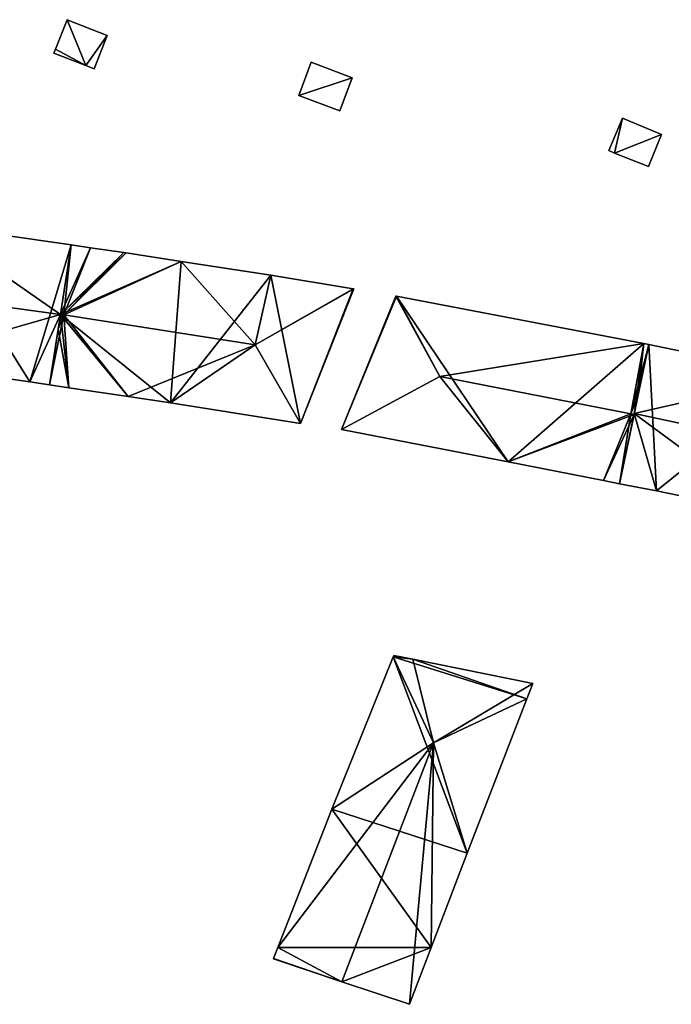
# Model space of a CAD drawing. Units: metres. Extents: x 74364 to 75000, y 345490 to 346009.
# Drawn here: x 74882 to 74934, y 345495 to 345574 of the extents above; entities that cross this region are included whole.
import ezdxf

# ---------------------------------------------------------------- set-up
doc = ezdxf.new("R2010")
doc.units = ezdxf.units.M
for name, color, linetype in [('FacadeFaces', 253, 'Continuous'), ('FloorBoundary', 4, 'Continuous'), ('FloorFaces', 253, 'Continuous'), ('OuterEaves', 4, 'Continuous'), ('RoofFaces', 24, 'Continuous'), ('RoofLines', 2, 'Continuous')]:
    doc.layers.add(name, color=color, linetype=linetype)

msp = doc.modelspace()

# ---------------------------------------------------------------- linework, layer by layer
at = {"layer": 'FacadeFaces'}
for points in [[(74885.481, 345574.354, 288.452), (74884.545, 345571.98, 284.932), (74884.545, 345571.98, 288.452), (74885.481, 345574.354, 288.452)], [(74885.481, 345574.354, 284.932), (74884.545, 345571.98, 284.932), (74885.481, 345574.354, 288.452), (74885.481, 345574.354, 284.932)], [(74888.706, 345573.082, 288.452), (74885.481, 345574.354, 284.932), (74885.481, 345574.354, 288.452), (74888.706, 345573.082, 288.452)], [(74888.706, 345573.082, 284.932), (74885.481, 345574.354, 284.932), (74888.706, 345573.082, 288.452), (74888.706, 345573.082, 284.932)], [(74887.651, 345570.409, 288.452), (74888.706, 345573.082, 284.932), (74888.706, 345573.082, 288.452), (74887.651, 345570.409, 288.452)], [(74887.651, 345570.409, 284.932), (74888.706, 345573.082, 284.932), (74887.651, 345570.409, 288.452), (74887.651, 345570.409, 284.932)], [(74884.545, 345571.98, 288.452), (74884.545, 345571.98, 284.932), (74884.427, 345571.681, 288.452), (74884.545, 345571.98, 288.452)], [(74884.427, 345571.681, 288.452), (74884.545, 345571.98, 284.932), (74884.427, 345571.681, 284.932), (74884.427, 345571.681, 288.452)], [(74884.427, 345571.681, 288.452), (74886.973, 345570.677, 284.932), (74886.973, 345570.677, 288.452), (74884.427, 345571.681, 288.452)], [(74884.427, 345571.681, 284.932), (74886.973, 345570.677, 284.932), (74884.427, 345571.681, 288.452), (74884.427, 345571.681, 284.932)], [(74886.973, 345570.677, 288.452), (74887.651, 345570.409, 284.932), (74887.651, 345570.409, 288.452), (74886.973, 345570.677, 288.452)], [(74886.973, 345570.677, 284.932), (74887.651, 345570.409, 284.932), (74886.973, 345570.677, 288.452), (74886.973, 345570.677, 284.932)], [(74905.061, 345570.949, 289.286), (74904.054, 345568.282, 285.808), (74904.054, 345568.282, 289.286), (74905.061, 345570.949, 289.286)], [(74905.061, 345570.949, 285.808), (74904.054, 345568.282, 285.808), (74905.061, 345570.949, 289.286), (74905.061, 345570.949, 285.808)], [(74908.355, 345569.705, 289.286), (74908.355, 345569.705, 285.808), (74905.061, 345570.949, 289.286), (74908.355, 345569.705, 289.286)], [(74905.061, 345570.949, 289.286), (74908.355, 345569.705, 285.808), (74905.061, 345570.949, 285.808), (74905.061, 345570.949, 289.286)], [(74907.348, 345567.038, 289.286), (74908.355, 345569.705, 285.808), (74908.355, 345569.705, 289.286), (74907.348, 345567.038, 289.286)], [(74907.348, 345567.038, 285.808), (74908.355, 345569.705, 285.808), (74907.348, 345567.038, 289.286), (74907.348, 345567.038, 285.808)], [(74904.054, 345568.282, 289.286), (74907.348, 345567.038, 285.808), (74907.348, 345567.038, 289.286), (74904.054, 345568.282, 289.286)], [(74904.054, 345568.282, 285.808), (74907.348, 345567.038, 285.808), (74904.054, 345568.282, 289.286), (74904.054, 345568.282, 285.808)], [(74930.021, 345566.449, 295.458), (74930.021, 345566.449, 288.505), (74928.938, 345563.877, 295.458), (74930.021, 345566.449, 295.458)], [(74928.938, 345563.877, 295.458), (74930.021, 345566.449, 288.505), (74928.938, 345563.877, 288.505), (74928.938, 345563.877, 295.458)], [(74933.161, 345565.153, 295.458), (74930.021, 345566.449, 288.505), (74930.021, 345566.449, 295.458), (74933.161, 345565.153, 295.458)], [(74933.161, 345565.153, 288.505), (74930.021, 345566.449, 288.505), (74933.161, 345565.153, 295.458), (74933.161, 345565.153, 288.505)], [(74932.105, 345562.583, 295.458), (74933.161, 345565.153, 288.505), (74933.161, 345565.153, 295.458), (74932.105, 345562.583, 295.458)], [(74932.105, 345562.583, 288.505), (74933.161, 345565.153, 288.505), (74932.105, 345562.583, 295.458), (74932.105, 345562.583, 288.505)], [(74928.938, 345563.877, 295.458), (74929.39, 345563.664, 288.505), (74929.39, 345563.664, 295.458), (74928.938, 345563.877, 295.458)], [(74928.938, 345563.877, 288.505), (74929.39, 345563.664, 288.505), (74928.938, 345563.877, 295.458), (74928.938, 345563.877, 288.505)], [(74929.39, 345563.664, 295.458), (74932.105, 345562.583, 288.505), (74932.105, 345562.583, 295.458), (74929.39, 345563.664, 295.458)], [(74929.39, 345563.664, 288.505), (74932.105, 345562.583, 288.505), (74929.39, 345563.664, 295.458), (74929.39, 345563.664, 288.505)], [(74885.816, 345556.298, 301.243), (74885.816, 345556.298, 284.975), (74874.602, 345557.904, 301.234), (74885.816, 345556.298, 301.243)], [(74885.816, 345556.298, 284.975), (74874.602, 345557.904, 284.975), (74874.602, 345557.904, 301.234), (74885.816, 345556.298, 284.975)], [(74885.816, 345556.298, 301.186), (74884.95, 345550.734, 285.906), (74884.95, 345550.734, 302.011), (74885.816, 345556.298, 301.186)], [(74885.816, 345556.298, 285.906), (74884.95, 345550.734, 285.906), (74885.816, 345556.298, 301.186), (74885.816, 345556.298, 285.906)], [(74884.95, 345550.735, 301.943), (74884.95, 345550.735, 284.975), (74885.816, 345556.298, 301.243), (74884.95, 345550.735, 301.943)], [(74884.95, 345550.735, 284.975), (74885.816, 345556.298, 284.975), (74885.816, 345556.298, 301.243), (74884.95, 345550.735, 284.975)], [(74887.354, 345556.078, 301.183), (74885.816, 345556.298, 285.906), (74885.816, 345556.298, 301.186), (74887.354, 345556.078, 301.183)], [(74887.354, 345556.078, 285.906), (74885.816, 345556.298, 285.906), (74887.354, 345556.078, 301.183), (74887.354, 345556.078, 285.906)], [(74890.032, 345555.694, 301.179), (74887.354, 345556.078, 285.906), (74887.354, 345556.078, 301.183), (74890.032, 345555.694, 301.179)], [(74890.032, 345555.694, 285.906), (74887.354, 345556.078, 285.906), (74890.032, 345555.694, 301.179), (74890.032, 345555.694, 285.906)], [(74890.22, 345555.667, 301.178), (74890.032, 345555.694, 285.906), (74890.032, 345555.694, 301.179), (74890.22, 345555.667, 301.178)], [(74890.22, 345555.667, 285.906), (74890.032, 345555.694, 285.906), (74890.22, 345555.667, 301.178), (74890.22, 345555.667, 285.906)], [(74894.638, 345554.985, 301.177), (74890.22, 345555.667, 285.906), (74890.22, 345555.667, 301.178), (74894.638, 345554.985, 301.177)], [(74894.638, 345554.985, 285.906), (74890.22, 345555.667, 285.906), (74894.638, 345554.985, 301.177), (74894.638, 345554.985, 285.906)], [(74901.82, 345553.877, 301.176), (74894.638, 345554.985, 285.906), (74894.638, 345554.985, 301.177), (74901.82, 345553.877, 301.176)], [(74901.82, 345553.877, 285.906), (74894.638, 345554.985, 285.906), (74901.82, 345553.877, 301.176), (74901.82, 345553.877, 285.906)], [(74908.41, 345552.783, 301.186), (74908.41, 345552.783, 285.906), (74901.82, 345553.877, 301.176), (74908.41, 345552.783, 301.186)], [(74908.41, 345552.783, 285.906), (74901.82, 345553.877, 285.906), (74901.82, 345553.877, 301.176), (74908.41, 345552.783, 285.906)], [(74904.195, 345541.981, 301.177), (74904.195, 345541.981, 285.906), (74908.478, 345552.772, 301.176), (74904.195, 345541.981, 301.177)], [(74904.195, 345541.981, 285.906), (74908.478, 345552.772, 285.906), (74908.478, 345552.772, 301.176), (74904.195, 345541.981, 285.906)], [(74908.478, 345552.772, 301.176), (74908.41, 345552.783, 285.906), (74908.41, 345552.783, 301.186), (74908.478, 345552.772, 301.176)], [(74908.478, 345552.772, 285.906), (74908.41, 345552.783, 285.906), (74908.478, 345552.772, 301.176), (74908.478, 345552.772, 285.906)], [(74911.858, 345552.197, 306.893), (74907.499, 345541.519, 287.926), (74907.499, 345541.519, 306.893), (74911.858, 345552.197, 306.893)], [(74911.858, 345552.197, 287.926), (74907.499, 345541.519, 287.926), (74911.858, 345552.197, 306.893), (74911.858, 345552.197, 287.926)], [(74911.901, 345552.189, 306.9), (74911.901, 345552.189, 287.926), (74911.858, 345552.197, 306.893), (74911.901, 345552.189, 306.9)], [(74911.858, 345552.197, 306.893), (74911.901, 345552.189, 287.926), (74911.858, 345552.197, 287.926), (74911.858, 345552.197, 306.893)], [(74931.741, 345548.41, 306.884), (74911.901, 345552.189, 287.926), (74911.901, 345552.189, 306.9), (74931.741, 345548.41, 306.884)], [(74931.741, 345548.41, 287.926), (74911.901, 345552.189, 287.926), (74931.741, 345548.41, 306.884), (74931.741, 345548.41, 287.926)], [(74884.071, 345545.088, 301.233), (74884.95, 345550.735, 284.975), (74884.95, 345550.735, 301.943), (74884.071, 345545.088, 301.233)], [(74884.071, 345545.088, 284.975), (74884.95, 345550.735, 284.975), (74884.071, 345545.088, 301.233), (74884.071, 345545.088, 284.975)], [(74884.95, 345550.734, 302.011), (74884.95, 345550.734, 285.906), (74884.767, 345549.559, 301.837), (74884.95, 345550.734, 302.011)], [(74884.95, 345550.734, 285.906), (74884.767, 345549.559, 285.906), (74884.767, 345549.559, 301.837), (74884.95, 345550.734, 285.906)], [(74884.767, 345549.559, 301.837), (74884.767, 345549.559, 285.906), (74884.071, 345545.088, 301.174), (74884.767, 345549.559, 301.837)], [(74884.071, 345545.088, 301.174), (74884.767, 345549.559, 285.906), (74884.071, 345545.088, 285.906), (74884.071, 345545.088, 301.174)], [(74932.144, 345548.326, 306.885), (74932.144, 345548.326, 287.926), (74931.741, 345548.41, 306.884), (74932.144, 345548.326, 306.885)], [(74932.144, 345548.326, 287.926), (74931.741, 345548.41, 287.926), (74931.741, 345548.41, 306.884), (74932.144, 345548.326, 287.926)], [(74932.144, 345548.326, 306.974), (74930.969, 345542.791, 289.869), (74930.969, 345542.791, 307.679), (74932.144, 345548.326, 306.974)], [(74932.144, 345548.326, 306.974), (74932.144, 345548.326, 289.869), (74930.969, 345542.791, 289.869), (74932.144, 345548.326, 306.974)], [(74931.259, 345544.16, 307.576), (74931.259, 345544.16, 287.926), (74932.144, 345548.326, 306.885), (74931.259, 345544.16, 307.576)], [(74931.259, 345544.16, 287.926), (74932.144, 345548.326, 287.926), (74932.144, 345548.326, 306.885), (74931.259, 345544.16, 287.926)], [(74944.209, 345545.811, 306.967), (74932.144, 345548.326, 289.869), (74932.144, 345548.326, 306.974), (74944.209, 345545.811, 306.967)], [(74944.209, 345545.811, 289.869), (74932.144, 345548.326, 289.869), (74944.209, 345545.811, 306.967), (74944.209, 345545.811, 289.869)], [(74871.506, 345546.874, 301.241), (74871.506, 345546.874, 284.975), (74882.496, 345545.324, 301.235), (74871.506, 345546.874, 301.241)], [(74871.506, 345546.874, 284.975), (74882.496, 345545.324, 284.975), (74882.496, 345545.324, 301.235), (74871.506, 345546.874, 284.975)], [(74882.496, 345545.324, 301.235), (74882.496, 345545.324, 284.975), (74884.071, 345545.088, 301.233), (74882.496, 345545.324, 301.235)], [(74882.496, 345545.324, 284.975), (74884.071, 345545.088, 284.975), (74884.071, 345545.088, 301.233), (74882.496, 345545.324, 284.975)], [(74884.071, 345545.088, 301.174), (74885.628, 345544.854, 285.906), (74885.628, 345544.854, 301.175), (74884.071, 345545.088, 301.174)], [(74884.071, 345545.088, 285.906), (74885.628, 345544.854, 285.906), (74884.071, 345545.088, 301.174), (74884.071, 345545.088, 285.906)], [(74885.628, 345544.854, 301.175), (74890.366, 345544.144, 285.906), (74890.366, 345544.144, 301.179), (74885.628, 345544.854, 301.175)], [(74885.628, 345544.854, 285.906), (74890.366, 345544.144, 285.906), (74885.628, 345544.854, 301.175), (74885.628, 345544.854, 285.906)], [(74890.366, 345544.144, 301.179), (74893.774, 345543.633, 285.906), (74893.774, 345543.633, 301.182), (74890.366, 345544.144, 301.179)], [(74890.366, 345544.144, 285.906), (74893.774, 345543.633, 285.906), (74890.366, 345544.144, 301.179), (74890.366, 345544.144, 285.906)], [(74893.774, 345543.633, 301.182), (74893.774, 345543.633, 285.906), (74904.195, 345541.981, 301.177), (74893.774, 345543.633, 301.182)], [(74893.774, 345543.633, 285.906), (74904.195, 345541.981, 285.906), (74904.195, 345541.981, 301.177), (74893.774, 345543.633, 285.906)], [(74930.954, 345542.722, 307.814), (74930.954, 345542.722, 287.926), (74931.259, 345544.16, 307.576), (74930.954, 345542.722, 307.814)], [(74930.954, 345542.722, 287.926), (74931.259, 345544.16, 287.926), (74931.259, 345544.16, 307.576), (74930.954, 345542.722, 287.926)], [(74930.969, 345542.791, 307.679), (74930.969, 345542.791, 289.869), (74929.774, 345537.166, 306.963), (74930.969, 345542.791, 307.679)], [(74930.969, 345542.791, 289.869), (74929.774, 345537.166, 289.869), (74929.774, 345537.166, 306.963), (74930.969, 345542.791, 289.869)], [(74929.774, 345537.166, 306.893), (74930.954, 345542.722, 287.926), (74930.954, 345542.722, 307.814), (74929.774, 345537.166, 306.893)], [(74929.774, 345537.166, 287.926), (74930.954, 345542.722, 287.926), (74929.774, 345537.166, 306.893), (74929.774, 345537.166, 287.926)], [(74907.499, 345541.519, 306.893), (74920.861, 345538.918, 287.926), (74920.861, 345538.918, 306.894), (74907.499, 345541.519, 306.893)], [(74907.499, 345541.519, 287.926), (74920.861, 345538.918, 287.926), (74907.499, 345541.519, 306.893), (74907.499, 345541.519, 287.926)], [(74920.861, 345538.918, 306.894), (74920.861, 345538.918, 287.926), (74928.506, 345537.415, 306.893), (74920.861, 345538.918, 306.894)], [(74920.861, 345538.918, 287.926), (74928.506, 345537.415, 287.926), (74928.506, 345537.415, 306.893), (74920.861, 345538.918, 287.926)], [(74928.506, 345537.415, 306.893), (74929.774, 345537.166, 287.926), (74929.774, 345537.166, 306.893), (74928.506, 345537.415, 306.893)], [(74928.506, 345537.415, 287.926), (74929.774, 345537.166, 287.926), (74928.506, 345537.415, 306.893), (74928.506, 345537.415, 287.926)], [(74929.774, 345537.166, 306.963), (74932.752, 345536.581, 289.869), (74932.752, 345536.581, 306.969), (74929.774, 345537.166, 306.963)], [(74929.774, 345537.166, 289.869), (74932.752, 345536.581, 289.869), (74929.774, 345537.166, 306.963), (74929.774, 345537.166, 289.869)], [(74932.752, 345536.581, 306.969), (74941.956, 345534.691, 289.869), (74941.956, 345534.691, 306.978), (74932.752, 345536.581, 306.969)], [(74932.752, 345536.581, 289.869), (74941.956, 345534.691, 289.869), (74932.752, 345536.581, 306.969), (74932.752, 345536.581, 289.869)], [(74911.629, 345523.274, 307.1), (74911.629, 345523.274, 288.838), (74906.719, 345511.085, 307.072), (74911.629, 345523.274, 307.1)], [(74911.629, 345523.274, 288.838), (74906.719, 345511.085, 288.838), (74906.719, 345511.085, 307.072), (74911.629, 345523.274, 288.838)], [(74911.681, 345523.403, 307.082), (74911.629, 345523.274, 288.838), (74911.629, 345523.274, 307.1), (74911.681, 345523.403, 307.082)], [(74911.681, 345523.403, 288.838), (74911.629, 345523.274, 288.838), (74911.681, 345523.403, 307.082), (74911.681, 345523.403, 288.838)], [(74913.198, 345523.098, 307.056), (74911.681, 345523.403, 288.838), (74911.681, 345523.403, 307.082), (74913.198, 345523.098, 307.056)], [(74913.198, 345523.098, 288.838), (74911.681, 345523.403, 288.838), (74913.198, 345523.098, 307.056), (74913.198, 345523.098, 288.838)], [(74922.828, 345521.158, 306.897), (74913.198, 345523.098, 288.838), (74913.198, 345523.098, 307.056), (74922.828, 345521.158, 306.897)], [(74922.828, 345521.158, 288.838), (74913.198, 345523.098, 288.838), (74922.828, 345521.158, 306.897), (74922.828, 345521.158, 288.838)], [(74922.352, 345519.931, 307.07), (74922.352, 345519.931, 288.838), (74922.828, 345521.158, 306.897), (74922.352, 345519.931, 307.07)], [(74922.352, 345519.931, 288.838), (74922.828, 345521.158, 288.838), (74922.828, 345521.158, 306.897), (74922.352, 345519.931, 288.838)], [(74917.553, 345507.548, 307.075), (74917.553, 345507.548, 288.838), (74922.352, 345519.931, 307.07), (74917.553, 345507.548, 307.075)], [(74917.553, 345507.548, 288.838), (74922.352, 345519.931, 288.838), (74922.352, 345519.931, 307.07), (74917.553, 345507.548, 288.838)], [(74906.719, 345511.085, 307.072), (74906.719, 345511.085, 288.838), (74902.388, 345500, 307.064), (74906.719, 345511.085, 307.072)], [(74906.719, 345511.085, 288.838), (74902.388, 345500, 288.838), (74902.388, 345500, 307.064), (74906.719, 345511.085, 288.838)], [(74914.679, 345500, 307.072), (74917.553, 345507.548, 288.838), (74917.553, 345507.548, 307.075), (74914.679, 345500, 307.072)], [(74914.679, 345500, 288.838), (74917.553, 345507.548, 288.838), (74914.679, 345500, 307.072), (74914.679, 345500, 288.838)], [(74902.388, 345500, 307.064), (74902.388, 345500, 288.838), (74902.039, 345499.107, 307.063), (74902.388, 345500, 307.064)], [(74902.388, 345500, 288.838), (74902.039, 345499.107, 288.838), (74902.039, 345499.107, 307.063), (74902.388, 345500, 288.838)], [(74912.942, 345495.437, 307.07), (74914.679, 345500, 288.838), (74914.679, 345500, 307.072), (74912.942, 345495.437, 307.07)], [(74912.942, 345495.437, 288.838), (74914.679, 345500, 288.838), (74912.942, 345495.437, 307.07), (74912.942, 345495.437, 288.838)], [(74902.039, 345499.107, 307.063), (74902.029, 345499.082, 288.838), (74902.029, 345499.082, 307.063), (74902.039, 345499.107, 307.063)], [(74902.039, 345499.107, 288.838), (74902.029, 345499.082, 288.838), (74902.039, 345499.107, 307.063), (74902.039, 345499.107, 288.838)], [(74902.029, 345499.082, 307.063), (74907.51, 345497.251, 288.838), (74907.51, 345497.251, 307.822), (74902.029, 345499.082, 307.063)], [(74902.029, 345499.082, 288.838), (74907.51, 345497.251, 288.838), (74902.029, 345499.082, 307.063), (74902.029, 345499.082, 288.838)], [(74907.51, 345497.251, 307.822), (74907.51, 345497.251, 288.838), (74912.942, 345495.437, 307.07), (74907.51, 345497.251, 307.822)], [(74912.942, 345495.437, 307.07), (74907.51, 345497.251, 288.838), (74912.942, 345495.437, 288.838), (74912.942, 345495.437, 307.07)]]:
    msp.add_3dface(points, dxfattribs=at)
at = {"layer": 'FloorBoundary'}
for points in [[(74884.427, 345571.681, 284.932), (74886.973, 345570.677, 284.932), (74887.651, 345570.409, 284.932), (74888.706, 345573.082, 284.932), (74885.481, 345574.354, 284.932), (74884.545, 345571.98, 284.932), (74884.427, 345571.681, 284.932)], [(74905.061, 345570.949, 285.808), (74904.054, 345568.282, 285.808), (74907.348, 345567.038, 285.808), (74908.355, 345569.705, 285.808), (74905.061, 345570.949, 285.808)], [(74928.938, 345563.877, 288.505), (74929.39, 345563.664, 288.505), (74932.105, 345562.583, 288.505), (74933.161, 345565.153, 288.505), (74930.021, 345566.449, 288.505), (74928.938, 345563.877, 288.505)], [(74865.303, 345559.101, 284.975), (74864.437, 345553.538, 284.975), (74863.562, 345547.915, 284.975), (74871.506, 345546.874, 284.975), (74882.496, 345545.324, 284.975), (74884.071, 345545.088, 284.975), (74884.95, 345550.735, 284.975), (74885.816, 345556.298, 284.975), (74874.602, 345557.904, 284.975), (74865.303, 345559.101, 284.975)], [(74884.071, 345545.088, 285.906), (74885.628, 345544.854, 285.906), (74890.366, 345544.144, 285.906), (74893.774, 345543.633, 285.906), (74904.195, 345541.981, 285.906), (74908.478, 345552.772, 285.906), (74908.41, 345552.783, 285.906), (74901.82, 345553.877, 285.906), (74894.638, 345554.985, 285.906), (74890.22, 345555.667, 285.906), (74890.032, 345555.694, 285.906), (74887.354, 345556.078, 285.906), (74885.816, 345556.298, 285.906), (74884.95, 345550.734, 285.906), (74884.767, 345549.559, 285.906), (74884.071, 345545.088, 285.906)], [(74911.858, 345552.197, 287.926), (74907.499, 345541.519, 287.926), (74920.861, 345538.918, 287.926), (74928.506, 345537.415, 287.926), (74929.774, 345537.166, 287.926), (74930.954, 345542.722, 287.926), (74931.259, 345544.16, 287.926), (74932.144, 345548.326, 287.926), (74931.741, 345548.41, 287.926), (74911.901, 345552.189, 287.926), (74911.858, 345552.197, 287.926)], [(74930.969, 345542.791, 289.869), (74929.774, 345537.166, 289.869), (74932.752, 345536.581, 289.869), (74941.956, 345534.691, 289.869), (74951.172, 345532.653, 289.869), (74952.355, 345538.223, 289.869), (74953.531, 345543.758, 289.869), (74944.209, 345545.811, 289.869), (74932.144, 345548.326, 289.869), (74930.969, 345542.791, 289.869)], [(74912.942, 345495.437, 288.838), (74914.679, 345500, 288.838), (74917.553, 345507.548, 288.838), (74922.352, 345519.931, 288.838), (74922.828, 345521.158, 288.838), (74913.198, 345523.098, 288.838), (74911.681, 345523.403, 288.838), (74911.629, 345523.274, 288.838), (74906.719, 345511.085, 288.838), (74902.388, 345500, 288.838), (74902.039, 345499.107, 288.838), (74902.029, 345499.082, 288.838), (74907.51, 345497.251, 288.838), (74912.942, 345495.437, 288.838)]]:
    msp.add_polyline3d(points, dxfattribs=at)
at = {"layer": 'FloorFaces'}
for points in [[(74886.973, 345570.677, 284.932), (74884.545, 345571.98, 284.932), (74885.481, 345574.354, 284.932), (74886.973, 345570.677, 284.932)], [(74886.973, 345570.677, 284.932), (74885.481, 345574.354, 284.932), (74888.706, 345573.082, 284.932), (74886.973, 345570.677, 284.932)], [(74886.973, 345570.677, 284.932), (74888.706, 345573.082, 284.932), (74887.651, 345570.409, 284.932), (74886.973, 345570.677, 284.932)], [(74884.427, 345571.681, 284.932), (74884.545, 345571.98, 284.932), (74886.973, 345570.677, 284.932), (74884.427, 345571.681, 284.932)], [(74905.061, 345570.949, 285.808), (74908.355, 345569.705, 285.808), (74904.054, 345568.282, 285.808), (74905.061, 345570.949, 285.808)], [(74904.054, 345568.282, 285.808), (74908.355, 345569.705, 285.808), (74907.348, 345567.038, 285.808), (74904.054, 345568.282, 285.808)], [(74928.938, 345563.877, 288.505), (74930.021, 345566.449, 288.505), (74929.39, 345563.664, 288.505), (74928.938, 345563.877, 288.505)], [(74929.39, 345563.664, 288.505), (74930.021, 345566.449, 288.505), (74933.161, 345565.153, 288.505), (74929.39, 345563.664, 288.505)], [(74929.39, 345563.664, 288.505), (74933.161, 345565.153, 288.505), (74932.105, 345562.583, 288.505), (74929.39, 345563.664, 288.505)], [(74871.506, 345546.874, 284.975), (74874.602, 345557.904, 284.975), (74882.496, 345545.324, 284.975), (74871.506, 345546.874, 284.975)], [(74882.496, 345545.324, 284.975), (74874.602, 345557.904, 284.975), (74885.816, 345556.298, 284.975), (74882.496, 345545.324, 284.975)], [(74882.496, 345545.324, 284.975), (74885.816, 345556.298, 284.975), (74884.95, 345550.735, 284.975), (74882.496, 345545.324, 284.975)], [(74887.354, 345556.078, 285.906), (74884.95, 345550.734, 285.906), (74885.816, 345556.298, 285.906), (74887.354, 345556.078, 285.906)], [(74890.032, 345555.694, 285.906), (74884.95, 345550.734, 285.906), (74887.354, 345556.078, 285.906), (74890.032, 345555.694, 285.906)], [(74890.22, 345555.667, 285.906), (74884.95, 345550.734, 285.906), (74890.032, 345555.694, 285.906), (74890.22, 345555.667, 285.906)], [(74894.638, 345554.985, 285.906), (74884.95, 345550.734, 285.906), (74890.22, 345555.667, 285.906), (74894.638, 345554.985, 285.906)], [(74893.774, 345543.633, 285.906), (74884.95, 345550.734, 285.906), (74894.638, 345554.985, 285.906), (74893.774, 345543.633, 285.906)], [(74893.774, 345543.633, 285.906), (74894.638, 345554.985, 285.906), (74901.82, 345553.877, 285.906), (74893.774, 345543.633, 285.906)], [(74893.774, 345543.633, 285.906), (74901.82, 345553.877, 285.906), (74904.195, 345541.981, 285.906), (74893.774, 345543.633, 285.906)], [(74904.195, 345541.981, 285.906), (74901.82, 345553.877, 285.906), (74908.41, 345552.783, 285.906), (74904.195, 345541.981, 285.906)], [(74904.195, 345541.981, 285.906), (74908.41, 345552.783, 285.906), (74908.478, 345552.772, 285.906), (74904.195, 345541.981, 285.906)], [(74911.858, 345552.197, 287.926), (74911.901, 345552.189, 287.926), (74907.499, 345541.519, 287.926), (74911.858, 345552.197, 287.926)], [(74907.499, 345541.519, 287.926), (74911.901, 345552.189, 287.926), (74920.861, 345538.918, 287.926), (74907.499, 345541.519, 287.926)], [(74920.861, 345538.918, 287.926), (74911.901, 345552.189, 287.926), (74931.741, 345548.41, 287.926), (74920.861, 345538.918, 287.926)], [(74882.496, 345545.324, 284.975), (74884.95, 345550.735, 284.975), (74884.071, 345545.088, 284.975), (74882.496, 345545.324, 284.975)], [(74885.628, 345544.854, 285.906), (74884.767, 345549.559, 285.906), (74884.95, 345550.734, 285.906), (74885.628, 345544.854, 285.906)], [(74885.628, 345544.854, 285.906), (74884.95, 345550.734, 285.906), (74890.366, 345544.144, 285.906), (74885.628, 345544.854, 285.906)], [(74890.366, 345544.144, 285.906), (74884.95, 345550.734, 285.906), (74893.774, 345543.633, 285.906), (74890.366, 345544.144, 285.906)], [(74884.071, 345545.088, 285.906), (74884.767, 345549.559, 285.906), (74885.628, 345544.854, 285.906), (74884.071, 345545.088, 285.906)], [(74920.861, 345538.918, 287.926), (74931.741, 345548.41, 287.926), (74930.954, 345542.722, 287.926), (74920.861, 345538.918, 287.926)], [(74930.954, 345542.722, 287.926), (74931.741, 345548.41, 287.926), (74931.259, 345544.16, 287.926), (74930.954, 345542.722, 287.926)], [(74931.259, 345544.16, 287.926), (74931.741, 345548.41, 287.926), (74932.144, 345548.326, 287.926), (74931.259, 345544.16, 287.926)], [(74930.969, 345542.791, 289.869), (74932.144, 345548.326, 289.869), (74932.752, 345536.581, 289.869), (74930.969, 345542.791, 289.869)], [(74932.752, 345536.581, 289.869), (74932.144, 345548.326, 289.869), (74944.209, 345545.811, 289.869), (74932.752, 345536.581, 289.869)], [(74932.752, 345536.581, 289.869), (74944.209, 345545.811, 289.869), (74941.956, 345534.691, 289.869), (74932.752, 345536.581, 289.869)], [(74920.861, 345538.918, 287.926), (74930.954, 345542.722, 287.926), (74928.506, 345537.415, 287.926), (74920.861, 345538.918, 287.926)], [(74928.506, 345537.415, 287.926), (74930.954, 345542.722, 287.926), (74929.774, 345537.166, 287.926), (74928.506, 345537.415, 287.926)], [(74930.969, 345542.791, 289.869), (74932.752, 345536.581, 289.869), (74929.774, 345537.166, 289.869), (74930.969, 345542.791, 289.869)], [(74917.553, 345507.548, 288.838), (74906.719, 345511.085, 288.838), (74911.629, 345523.274, 288.838), (74917.553, 345507.548, 288.838)], [(74913.198, 345523.098, 288.838), (74911.629, 345523.274, 288.838), (74911.681, 345523.403, 288.838), (74913.198, 345523.098, 288.838)], [(74917.553, 345507.548, 288.838), (74911.629, 345523.274, 288.838), (74922.352, 345519.931, 288.838), (74917.553, 345507.548, 288.838)], [(74922.352, 345519.931, 288.838), (74911.629, 345523.274, 288.838), (74913.198, 345523.098, 288.838), (74922.352, 345519.931, 288.838)], [(74922.352, 345519.931, 288.838), (74913.198, 345523.098, 288.838), (74922.828, 345521.158, 288.838), (74922.352, 345519.931, 288.838)], [(74914.679, 345500, 288.838), (74902.388, 345500, 288.838), (74906.719, 345511.085, 288.838), (74914.679, 345500, 288.838)], [(74914.679, 345500, 288.838), (74906.719, 345511.085, 288.838), (74917.553, 345507.548, 288.838), (74914.679, 345500, 288.838)], [(74902.388, 345500, 288.838), (74907.51, 345497.251, 288.838), (74902.039, 345499.107, 288.838), (74902.388, 345500, 288.838)], [(74914.679, 345500, 288.838), (74907.51, 345497.251, 288.838), (74902.388, 345500, 288.838), (74914.679, 345500, 288.838)], [(74912.942, 345495.437, 288.838), (74907.51, 345497.251, 288.838), (74914.679, 345500, 288.838), (74912.942, 345495.437, 288.838)], [(74902.039, 345499.107, 288.838), (74907.51, 345497.251, 288.838), (74902.029, 345499.082, 288.838), (74902.039, 345499.107, 288.838)]]:
    msp.add_3dface(points, dxfattribs=at)
at = {"layer": 'OuterEaves'}
for points in [[(74887.651, 345570.409, 288.452), (74888.706, 345573.082, 288.452), (74885.481, 345574.354, 288.452), (74884.545, 345571.98, 288.452), (74884.427, 345571.681, 288.452), (74886.973, 345570.677, 288.452), (74887.651, 345570.409, 288.452)], [(74905.061, 345570.949, 289.286), (74904.054, 345568.282, 289.286), (74907.348, 345567.038, 289.286), (74908.355, 345569.705, 289.286), (74905.061, 345570.949, 289.286)], [(74930.021, 345566.449, 295.458), (74928.938, 345563.877, 295.458), (74929.39, 345563.664, 295.458), (74932.105, 345562.583, 295.458), (74933.161, 345565.153, 295.458), (74930.021, 345566.449, 295.458)], [(74882.496, 345545.324, 301.235), (74884.071, 345545.088, 301.233), (74884.95, 345550.735, 301.943), (74885.816, 345556.298, 301.243), (74874.602, 345557.904, 301.234), (74865.303, 345559.101, 301.243), (74864.437, 345553.538, 301.943), (74863.562, 345547.915, 301.236), (74871.506, 345546.874, 301.241), (74882.496, 345545.324, 301.235)], [(74904.195, 345541.981, 301.177), (74908.478, 345552.772, 301.176), (74908.41, 345552.783, 301.186), (74901.82, 345553.877, 301.176), (74894.638, 345554.985, 301.177), (74890.22, 345555.667, 301.178), (74890.032, 345555.694, 301.179), (74887.354, 345556.078, 301.183), (74885.816, 345556.298, 301.186), (74884.95, 345550.734, 302.011), (74884.767, 345549.559, 301.837), (74884.071, 345545.088, 301.174), (74885.628, 345544.854, 301.175), (74890.366, 345544.144, 301.179), (74893.774, 345543.633, 301.182), (74904.195, 345541.981, 301.177)], [(74929.774, 345537.166, 306.893), (74930.954, 345542.722, 307.814), (74931.259, 345544.16, 307.576), (74932.144, 345548.326, 306.885), (74931.741, 345548.41, 306.884), (74911.901, 345552.189, 306.9), (74911.858, 345552.197, 306.893), (74907.499, 345541.519, 306.893), (74920.861, 345538.918, 306.894), (74928.506, 345537.415, 306.893), (74929.774, 345537.166, 306.893)], [(74951.172, 345532.653, 306.97), (74952.355, 345538.223, 307.679), (74953.531, 345543.758, 306.974), (74944.209, 345545.811, 306.967), (74932.144, 345548.326, 306.974), (74930.969, 345542.791, 307.679), (74929.774, 345537.166, 306.963), (74932.752, 345536.581, 306.969), (74941.956, 345534.691, 306.978), (74951.172, 345532.653, 306.97)], [(74906.719, 345511.085, 307.072), (74902.388, 345500, 307.064), (74902.039, 345499.107, 307.063), (74902.029, 345499.082, 307.063), (74907.51, 345497.251, 307.822), (74912.942, 345495.437, 307.07), (74914.679, 345500, 307.072), (74917.553, 345507.548, 307.075), (74922.352, 345519.931, 307.07), (74922.828, 345521.158, 306.897), (74913.198, 345523.098, 307.056), (74911.681, 345523.403, 307.082), (74911.629, 345523.274, 307.1), (74906.719, 345511.085, 307.072)]]:
    msp.add_polyline3d(points, dxfattribs=at)
at = {"layer": 'RoofFaces'}
for points in [[(74884.545, 345571.98, 288.452), (74886.973, 345570.677, 288.452), (74885.481, 345574.354, 288.452), (74884.545, 345571.98, 288.452)], [(74885.481, 345574.354, 288.452), (74886.973, 345570.677, 288.452), (74888.706, 345573.082, 288.452), (74885.481, 345574.354, 288.452)], [(74888.706, 345573.082, 288.452), (74886.973, 345570.677, 288.452), (74887.651, 345570.409, 288.452), (74888.706, 345573.082, 288.452)], [(74884.427, 345571.681, 288.452), (74886.973, 345570.677, 288.452), (74884.545, 345571.98, 288.452), (74884.427, 345571.681, 288.452)], [(74904.054, 345568.282, 289.286), (74908.355, 345569.705, 289.286), (74905.061, 345570.949, 289.286), (74904.054, 345568.282, 289.286)], [(74907.348, 345567.038, 289.286), (74908.355, 345569.705, 289.286), (74904.054, 345568.282, 289.286), (74907.348, 345567.038, 289.286)], [(74928.938, 345563.877, 295.458), (74929.39, 345563.664, 295.458), (74930.021, 345566.449, 295.458), (74928.938, 345563.877, 295.458)], [(74929.39, 345563.664, 295.458), (74933.161, 345565.153, 295.458), (74930.021, 345566.449, 295.458), (74929.39, 345563.664, 295.458)], [(74932.105, 345562.583, 295.458), (74933.161, 345565.153, 295.458), (74929.39, 345563.664, 295.458), (74932.105, 345562.583, 295.458)], [(74874.602, 345557.904, 301.234), (74864.437, 345553.538, 301.943), (74884.95, 345550.735, 301.943), (74874.602, 345557.904, 301.234)], [(74885.816, 345556.298, 301.243), (74874.602, 345557.904, 301.234), (74884.95, 345550.735, 301.943), (74885.816, 345556.298, 301.243)], [(74884.95, 345550.734, 302.011), (74885.217, 345550.692, 302.011), (74885.816, 345556.298, 301.186), (74884.95, 345550.734, 302.011)], [(74885.816, 345556.298, 301.186), (74885.217, 345550.692, 302.011), (74887.354, 345556.078, 301.183), (74885.816, 345556.298, 301.186)], [(74887.354, 345556.078, 301.183), (74885.217, 345550.692, 302.011), (74890.032, 345555.694, 301.179), (74887.354, 345556.078, 301.183)], [(74890.032, 345555.694, 301.179), (74885.217, 345550.692, 302.011), (74890.22, 345555.667, 301.178), (74890.032, 345555.694, 301.179)], [(74890.22, 345555.667, 301.178), (74885.217, 345550.692, 302.011), (74894.638, 345554.985, 301.177), (74890.22, 345555.667, 301.178)], [(74894.638, 345554.985, 301.177), (74885.217, 345550.692, 302.011), (74900.572, 345548.303, 302.011), (74894.638, 345554.985, 301.177)], [(74894.638, 345554.985, 301.177), (74900.572, 345548.303, 302.011), (74901.82, 345553.877, 301.176), (74894.638, 345554.985, 301.177)], [(74901.82, 345553.877, 301.176), (74900.572, 345548.303, 302.011), (74908.41, 345552.783, 301.186), (74901.82, 345553.877, 301.176)], [(74864.437, 345553.538, 301.943), (74871.506, 345546.874, 301.241), (74884.95, 345550.735, 301.943), (74864.437, 345553.538, 301.943)], [(74908.41, 345552.783, 301.186), (74900.572, 345548.303, 302.011), (74908.478, 345552.772, 301.176), (74908.41, 345552.783, 301.186)], [(74908.478, 345552.772, 301.176), (74900.572, 345548.303, 302.011), (74904.195, 345541.981, 301.177), (74908.478, 345552.772, 301.176)], [(74907.499, 345541.519, 306.893), (74915.368, 345545.768, 307.814), (74911.858, 345552.197, 306.893), (74907.499, 345541.519, 306.893)], [(74911.858, 345552.197, 306.893), (74915.368, 345545.768, 307.814), (74911.901, 345552.189, 306.9), (74911.858, 345552.197, 306.893)], [(74911.901, 345552.189, 306.9), (74915.368, 345545.768, 307.814), (74931.741, 345548.41, 306.884), (74911.901, 345552.189, 306.9)], [(74884.95, 345550.735, 301.943), (74871.506, 345546.874, 301.241), (74882.496, 345545.324, 301.235), (74884.95, 345550.735, 301.943)], [(74884.071, 345545.088, 301.233), (74884.95, 345550.735, 301.943), (74882.496, 345545.324, 301.235), (74884.071, 345545.088, 301.233)], [(74884.767, 345549.559, 301.837), (74885.217, 345550.692, 302.011), (74884.95, 345550.734, 302.011), (74884.767, 345549.559, 301.837)], [(74884.071, 345545.088, 301.174), (74885.217, 345550.692, 302.011), (74884.767, 345549.559, 301.837), (74884.071, 345545.088, 301.174)], [(74885.628, 345544.854, 301.175), (74885.217, 345550.692, 302.011), (74884.071, 345545.088, 301.174), (74885.628, 345544.854, 301.175)], [(74890.366, 345544.144, 301.179), (74885.217, 345550.692, 302.011), (74885.628, 345544.854, 301.175), (74890.366, 345544.144, 301.179)], [(74900.572, 345548.303, 302.011), (74885.217, 345550.692, 302.011), (74890.366, 345544.144, 301.179), (74900.572, 345548.303, 302.011)], [(74915.368, 345545.768, 307.814), (74930.693, 345542.773, 307.814), (74931.741, 345548.41, 306.884), (74915.368, 345545.768, 307.814)], [(74931.741, 345548.41, 306.884), (74930.693, 345542.773, 307.814), (74932.144, 345548.326, 306.885), (74931.741, 345548.41, 306.884)], [(74893.774, 345543.633, 301.182), (74900.572, 345548.303, 302.011), (74890.366, 345544.144, 301.179), (74893.774, 345543.633, 301.182)], [(74904.195, 345541.981, 301.177), (74900.572, 345548.303, 302.011), (74893.774, 345543.633, 301.182), (74904.195, 345541.981, 301.177)], [(74932.144, 345548.326, 306.885), (74930.693, 345542.773, 307.814), (74931.259, 345544.16, 307.576), (74932.144, 345548.326, 306.885)], [(74932.144, 345548.326, 306.974), (74930.969, 345542.791, 307.679), (74944.209, 345545.811, 306.967), (74932.144, 345548.326, 306.974)], [(74920.861, 345538.918, 306.894), (74915.368, 345545.768, 307.814), (74907.499, 345541.519, 306.893), (74920.861, 345538.918, 306.894)], [(74920.861, 345538.918, 306.894), (74930.693, 345542.773, 307.814), (74915.368, 345545.768, 307.814), (74920.861, 345538.918, 306.894)], [(74944.209, 345545.811, 306.967), (74930.969, 345542.791, 307.679), (74952.355, 345538.223, 307.679), (74944.209, 345545.811, 306.967)], [(74931.259, 345544.16, 307.576), (74930.693, 345542.773, 307.814), (74930.954, 345542.722, 307.814), (74931.259, 345544.16, 307.576)], [(74928.506, 345537.415, 306.893), (74930.693, 345542.773, 307.814), (74920.861, 345538.918, 306.894), (74928.506, 345537.415, 306.893)], [(74929.774, 345537.166, 306.893), (74930.693, 345542.773, 307.814), (74928.506, 345537.415, 306.893), (74929.774, 345537.166, 306.893)], [(74929.774, 345537.166, 306.963), (74932.752, 345536.581, 306.969), (74930.969, 345542.791, 307.679), (74929.774, 345537.166, 306.963)], [(74930.954, 345542.722, 307.814), (74930.693, 345542.773, 307.814), (74929.774, 345537.166, 306.893), (74930.954, 345542.722, 307.814)], [(74930.969, 345542.791, 307.679), (74941.956, 345534.691, 306.978), (74952.355, 345538.223, 307.679), (74930.969, 345542.791, 307.679)], [(74932.752, 345536.581, 306.969), (74941.956, 345534.691, 306.978), (74930.969, 345542.791, 307.679), (74932.752, 345536.581, 306.969)], [(74906.719, 345511.085, 307.072), (74914.871, 345516.401, 307.822), (74911.629, 345523.274, 307.1), (74906.719, 345511.085, 307.072)], [(74911.681, 345523.403, 307.082), (74911.629, 345523.274, 307.1), (74913.198, 345523.098, 307.056), (74911.681, 345523.403, 307.082)], [(74911.629, 345523.274, 307.1), (74914.871, 345516.401, 307.822), (74913.198, 345523.098, 307.056), (74911.629, 345523.274, 307.1)], [(74913.198, 345523.098, 307.056), (74914.871, 345516.401, 307.822), (74922.828, 345521.158, 306.897), (74913.198, 345523.098, 307.056)], [(74922.828, 345521.158, 306.897), (74914.871, 345516.401, 307.822), (74922.352, 345519.931, 307.07), (74922.828, 345521.158, 306.897)], [(74922.352, 345519.931, 307.07), (74914.871, 345516.401, 307.822), (74917.553, 345507.548, 307.075), (74922.352, 345519.931, 307.07)], [(74902.388, 345500, 307.064), (74914.871, 345516.401, 307.822), (74906.719, 345511.085, 307.072), (74902.388, 345500, 307.064)], [(74907.51, 345497.251, 307.822), (74914.871, 345516.401, 307.822), (74902.388, 345500, 307.064), (74907.51, 345497.251, 307.822)], [(74912.942, 345495.437, 307.07), (74914.871, 345516.401, 307.822), (74907.51, 345497.251, 307.822), (74912.942, 345495.437, 307.07)], [(74914.679, 345500, 307.072), (74914.871, 345516.401, 307.822), (74912.942, 345495.437, 307.07), (74914.679, 345500, 307.072)], [(74917.553, 345507.548, 307.075), (74914.871, 345516.401, 307.822), (74914.679, 345500, 307.072), (74917.553, 345507.548, 307.075)], [(74902.039, 345499.107, 307.063), (74907.51, 345497.251, 307.822), (74902.388, 345500, 307.064), (74902.039, 345499.107, 307.063)], [(74902.029, 345499.082, 307.063), (74907.51, 345497.251, 307.822), (74902.039, 345499.107, 307.063), (74902.029, 345499.082, 307.063)]]:
    msp.add_3dface(points, dxfattribs=at)
at = {"layer": 'RoofLines'}
for points in [[(74884.95, 345550.735, 301.943), (74864.437, 345553.538, 301.943)], [(74900.572, 345548.303, 302.011), (74908.41, 345552.783, 301.186)], [(74915.368, 345545.768, 307.814), (74911.901, 345552.189, 306.9)], [(74900.572, 345548.303, 302.011), (74885.217, 345550.692, 302.011), (74884.95, 345550.734, 302.011)], [(74904.195, 345541.981, 301.177), (74900.572, 345548.303, 302.011)], [(74915.368, 345545.768, 307.814), (74907.499, 345541.519, 306.893)], [(74930.954, 345542.722, 307.814), (74930.693, 345542.773, 307.814), (74915.368, 345545.768, 307.814)], [(74952.355, 345538.223, 307.679), (74930.969, 345542.791, 307.679)], [(74911.629, 345523.274, 307.1), (74914.871, 345516.401, 307.822)], [(74914.871, 345516.401, 307.822), (74922.352, 345519.931, 307.07)], [(74907.51, 345497.251, 307.822), (74914.871, 345516.401, 307.822)]]:
    msp.add_polyline3d(points, dxfattribs=at)

doc.saveas('drawing.dxf')
